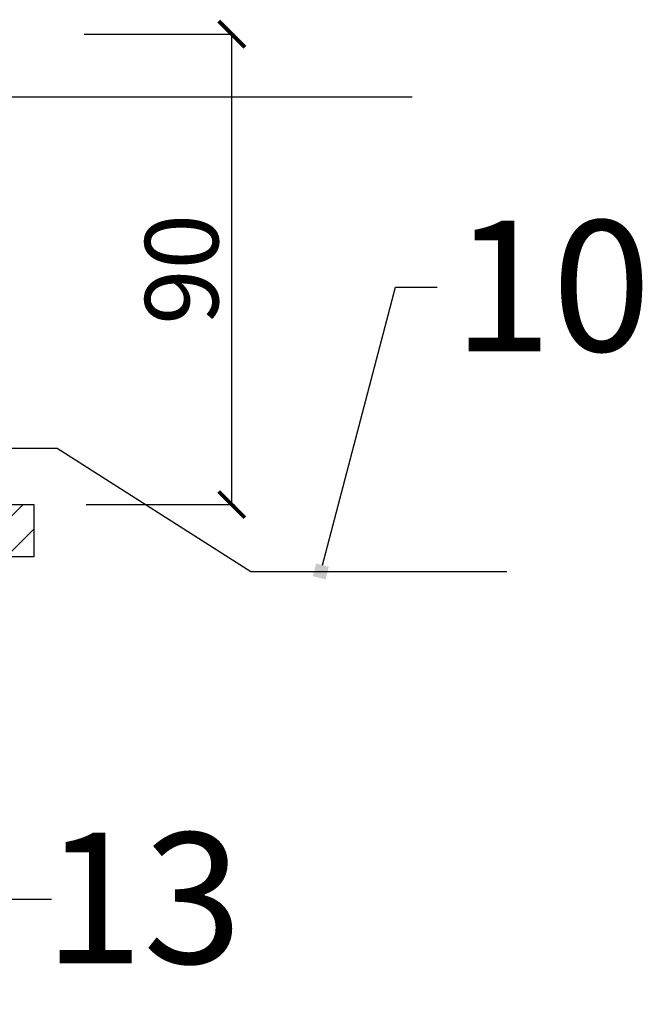
# Model space of a CAD drawing. Units: centimetres. Extents: x 177 to 4821, y 5190 to 6700.
# Drawn here: x 1796 to 1915, y 6121 to 6310 of the extents above; entities that cross this region are included whole.
import ezdxf
from ezdxf import colors
from ezdxf.entities.mleader import LeaderData, LeaderLine
from ezdxf.math import Vec2, Vec3

# ---------------------------------------------------------------- set-up
doc = ezdxf.new("R2010")
doc.units = ezdxf.units.CM
doc.layers.add('kote', color=251, linetype='Continuous', lineweight=20)
doc.layers.add('TEKST', color=252, linetype='Continuous', lineweight=20)
doc.styles.add('ACO', font='calibri.ttf')
doc.styles.get("Standard").update_dxf_attribs({"font": 'arial.ttf'})
doc.dimstyles.new('ISO-25', dxfattribs={"dimtxt": 14, "dimasz": 5, "dimexe": 0.5, "dimexo": 10, "dimtad": 1, "dimtoh": 1, "dimdec": 0, "dimtxsty": 'Standard', "dimblk": 'ARCHTICK', "dimcen": 2.5, "dimclrd": 256, "dimclre": 256, "dimclrt": 256, "dimadec": 0, "dimazin": 0, "dimtfac": 1, "dimtdec": 0, "dimtmove": 0, "dimatfit": 3, "dimfxl": 0, "dimarcsym": 0})

# ---------------------------------------------------------------- blocks, each defined once
blk = doc.blocks.new('_BoxFilled')
at = {"color": 0, "linetype": 'ByBlock', "lineweight": -2}
blk.add_line((-0.5, 0), (-1, 0), dxfattribs=at)
at = {"color": 0, "linetype": 'ByBlock'}
blk.add_solid([(-0.5, 0.5), (0.5, 0.5), (-0.5, -0.5), (0.5, -0.5)], dxfattribs=at)
blk = doc.blocks.new('_ArchTick')
at = {"color": 0, "linetype": 'ByBlock', "const_width": 0.15}
blk.add_lwpolyline([(-0.5, -0.5), (0.5, 0.5)], dxfattribs=at)
blk = doc.blocks.new('*D88')
at = {"layer": 'Defpoints', "color": 0, "lineweight": 25, "transparency": 16777216}
for p in [(1798.67, 6306.99), (1836.91, 6306.99), (1799.06, 6217)]:
    blk.add_point(p, dxfattribs=at)
at = {"layer": 'kote', "linetype": 'ByBlock', "lineweight": -2, "transparency": 16777216}
for p, q in [((1808.67, 6306.99), (1837.41, 6306.99)), ((1836.91, 6217), (1836.91, 6306.99)), ((1809.06, 6217), (1837.41, 6217))]:
    blk.add_line(p, q, dxfattribs=at)
at = {"layer": 'kote', "lineweight": -2, "transparency": 16777216, "xscale": 5, "yscale": 5, "zscale": 5}
for p, rotation in [((1836.91, 6306.99), 90), ((1836.91, 6217), 270)]:
    blk.add_blockref('_ArchTick', p, dxfattribs=dict(at, rotation=rotation))
at = {"layer": 'kote', "lineweight": 25, "transparency": 16777216, "insert": (1829.14, 6262), "char_height": 14, "attachment_point": 5, "rotation": 90}
blk.add_mtext('90', dxfattribs=at)
blk = doc.blocks.new('*D89')
at = {"layer": 'Defpoints', "color": 0, "lineweight": 25, "transparency": 16777216}
for p in [(1799.4, 6306.99), (1836.91, 6306.99), (1799.06, 6217)]:
    blk.add_point(p, dxfattribs=at)
at = {"layer": 'kote', "linetype": 'ByBlock', "lineweight": -2, "transparency": 16777216}
for p, q in [((1809.4, 6306.99), (1837.41, 6306.99)), ((1836.91, 6217), (1836.91, 6306.99)), ((1809.06, 6217), (1837.41, 6217))]:
    blk.add_line(p, q, dxfattribs=at)
at = {"layer": 'kote', "lineweight": -2, "transparency": 16777216, "xscale": 5, "yscale": 5, "zscale": 5}
for p, rotation in [((1836.91, 6306.99), 90), ((1836.91, 6217), 270)]:
    blk.add_blockref('_ArchTick', p, dxfattribs=dict(at, rotation=rotation))
at = {"layer": 'kote', "lineweight": 25, "transparency": 16777216, "insert": (1829.14, 6262), "char_height": 14, "attachment_point": 5, "rotation": 90}
blk.add_mtext('90', dxfattribs=at)
blk = doc.blocks.new('*D90')
at = {"layer": 'Defpoints', "color": 0, "lineweight": 25, "transparency": 16777216}
for p in [(1799.4, 6306.99), (1836.91, 6306.99), (1799.06, 6217)]:
    blk.add_point(p, dxfattribs=at)
at = {"layer": 'kote', "linetype": 'ByBlock', "lineweight": -2, "transparency": 16777216}
for p, q in [((1809.4, 6306.99), (1837.41, 6306.99)), ((1836.91, 6217), (1836.91, 6306.99)), ((1809.06, 6217), (1837.41, 6217))]:
    blk.add_line(p, q, dxfattribs=at)
at = {"layer": 'kote', "lineweight": -2, "transparency": 16777216, "xscale": 5, "yscale": 5, "zscale": 5}
for p, rotation in [((1836.91, 6306.99), 90), ((1836.91, 6217), 270)]:
    blk.add_blockref('_ArchTick', p, dxfattribs=dict(at, rotation=rotation))
at = {"layer": 'kote', "lineweight": 25, "transparency": 16777216, "insert": (1829.14, 6262), "char_height": 14, "attachment_point": 5, "rotation": 90}
blk.add_mtext('90', dxfattribs=at)
blk = doc.blocks.new('*D91')
at = {"layer": 'Defpoints', "color": 0, "lineweight": 25, "transparency": 16777216}
for p in [(1800.86, 6306.99), (1836.91, 6306.99), (1799.06, 6217)]:
    blk.add_point(p, dxfattribs=at)
at = {"layer": 'kote', "linetype": 'ByBlock', "lineweight": -2, "transparency": 16777216}
for p, q in [((1810.86, 6306.99), (1837.41, 6306.99)), ((1836.91, 6217), (1836.91, 6306.99)), ((1809.06, 6217), (1837.41, 6217))]:
    blk.add_line(p, q, dxfattribs=at)
at = {"layer": 'kote', "lineweight": -2, "transparency": 16777216, "xscale": 5, "yscale": 5, "zscale": 5}
for p, rotation in [((1836.91, 6306.99), 90), ((1836.91, 6217), 270)]:
    blk.add_blockref('_ArchTick', p, dxfattribs=dict(at, rotation=rotation))
at = {"layer": 'kote', "lineweight": 25, "transparency": 16777216, "insert": (1829.14, 6262), "char_height": 14, "attachment_point": 5, "rotation": 90}
blk.add_mtext('90', dxfattribs=at)

msp = doc.modelspace()

# ---------------------------------------------------------------- hatches: boundary and pattern name
at = {"lineweight": 25, "true_color": 0x939598}
h = msp.add_hatch(dxfattribs=at)
h.set_pattern_fill('ANSI31', color=252, scale=1.5)
h.set_pattern_definition([(45, (4047.6262, -17402.279), (-3.367596, 3.367596), [])])
h.paths.add_polyline_path([(1683.14, 6217), (1639.06, 6217), (1639.06, 6207), (1683.35, 6207)])
h.paths.add_polyline_path([(1744.08, 6217), (1683.14, 6217), (1683.35, 6207), (1742.28, 6207)])
h.paths.add_polyline_path([(1799.06, 6217), (1744.08, 6217), (1742.28, 6207), (1799.06, 6207)])

# ---------------------------------------------------------------- linework, layer by layer
at = {"lineweight": 25}
for p, q in [((1794.06, 6294.99), (1871.39, 6294.99)), ((1793.98, 6227.83), (1803.5, 6227.83)), ((1803.5, 6227.83), (1840.56, 6204.22)), ((1799.06, 6217), (1799.06, 6207)), ((1799.06, 6207), (1639.06, 6207)), ((1840.56, 6204.22), (1889.46, 6204.22))]:
    msp.add_line(p, q, dxfattribs=at)
msp.add_lwpolyline([(1639.06, 6217), (1799.06, 6217), (1799.06, 6207), (1639.06, 6207)], close=True, dxfattribs=at)

# ---------------------------------------------------------------- dimensions: what is measured, and where the dimension line sits
at = {"layer": 'kote', "lineweight": 25}
for p2, picture in [((1798.67, 6306.99), '*D88'), ((1799.4, 6306.99), '*D89'), ((1799.4, 6306.99), '*D90'), ((1800.86, 6306.99), '*D91')]:
    dim = msp.add_linear_dim(base=(1836.91, 6306.99), p1=(1799.06, 6217), p2=p2, angle=90, dimstyle='ISO-25', override={"dimtfillclr": 256}, dxfattribs=at)
    dim.commit()
    dim.dimension.update_dxf_attribs({"geometry": picture, "text_midpoint": (1829.14, 6262)})

# ---------------------------------------------------------------- leaders
at = {"layer": 'TEKST', "lineweight": 25}
ml = msp.add_multileader_mtext('Standard', dxfattribs=at)
ml.set_content('{\\fArial|b0|i0|c238|p34;10}', color=256, style='ACO')
ml.set_leader_properties(color=256)
ml.set_arrow_properties(name='BOXFILLED')
ml.build(insert=Vec2(0, 0))
ml.multileader.update_dxf_attribs({"arrow_head_size": 2.5})
ctx = ml.context
ctx.base_point, ctx.char_height, ctx.arrow_head_size, ctx.landing_gap_size, ctx.plane_origin = Vec3(1876.18, 6258.62), 25, 2.5, 3, Vec3(1889.17, 6221.22)
notes = []
notes.append((ctx, [(1, (1, 1, 0), (1868.18, 6258.62), (1, 0), 8, [(0, [(1853.93, 6204.22)], 0, [])])]))
ctx.mtext.insert, ctx.mtext.width, ctx.mtext.flow_direction = Vec3(1879.18, 6271.34), 2.7854, 5
ml = msp.add_multileader_mtext('Standard', dxfattribs=at)
ml.set_content('{\\fArial|b0|i0|c238|p34;13}', color=256, style='ACO')
ml.set_leader_properties(color=256)
ml.set_arrow_properties(name='BOXFILLED')
ml.build(insert=Vec2(0, 0))
ml.multileader.update_dxf_attribs({"arrow_head_size": 2.5})
ctx = ml.context
ctx.base_point, ctx.char_height, ctx.arrow_head_size, ctx.landing_gap_size, ctx.plane_origin = Vec3(1802.43, 6141.52), 25, 2.5, 3, Vec3(1815.35, 6229.51)
ctx.text_align_type = 2
notes.append((ctx, [(0, (1, 1, 0), (1794.43, 6141.52), (1, 0), 8, [(0, [(1792.31, 6227.75)], 0, [])])]))
ctx.mtext.insert, ctx.mtext.alignment, ctx.mtext.flow_direction = Vec3(1838.89, 6154.24), 3, 5
for ctx, leaders in notes:
    for number, flags, end, landing, length, lines in leaders:
        leader = LeaderData()
        leader.index, (leader.has_last_leader_line, leader.has_dogleg_vector, leader.attachment_direction) = number, flags
        leader.last_leader_point, leader.dogleg_vector, leader.dogleg_length = Vec3(end), Vec3(landing), length
        for number, points, colour, breaks in lines:
            line = LeaderLine()
            line.index, line.vertices, line.color, line.breaks = number, Vec3.list(points), colors.encode_raw_color(colour), breaks
            leader.lines.append(line)
        ctx.leaders.append(leader)

doc.saveas('drawing.dxf')
